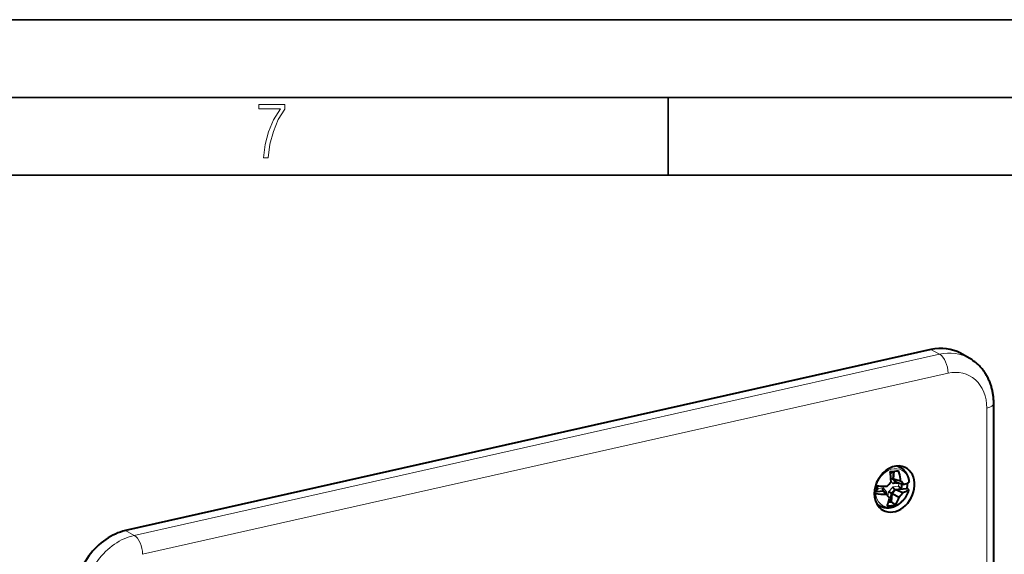
# Model space of a CAD drawing. Extents: x 0 to 420, y 0 to 297.
# Drawn here: x 320 to 383, y 263 to 297 of the extents above; entities that cross this region are included whole.
import ezdxf

# ---------------------------------------------------------------- set-up
doc = ezdxf.new("R2010")
doc.units = 0

msp = doc.modelspace()

# ---------------------------------------------------------------- linework, layer by layer
at = {"color": 7, "lineweight": 35}
for p, q in [((0, 297), (420, 297)), ((0, 297), (420, 297)), ((20.000401, 292), (415, 292)), ((361.875, 287), (361.875, 292)), ((25.000401, 287), (410, 287))]:
    msp.add_line(p, q, dxfattribs=at)
at = {"color": 7, "lineweight": 40}
for p, q in [((378.777588, 275.763977), (326.983765, 264.108185)), ((381.234741, 275.214966), (380.68396, 275.521271)), ((382.818695, 228.114655), (382.818695, 272.280212)), ((376.170807, 267.856171), (376.368683, 267.877106)), ((376.368683, 267.877106), (376.326965, 267.424805)), ((376.369629, 267.448578), (376.414246, 267.932648)), ((376.828552, 268.153229), (376.613312, 268.265106)), ((376.850922, 268.141235), (376.828552, 268.153229)), ((376.326965, 267.424805), (376.312958, 267.429352)), ((376.326965, 267.424805), (376.503296, 267.219147)), ((376.55426, 267.233215), (376.369629, 267.448578)), ((376.369629, 267.448578), (376.824951, 267.318634)), ((376.500549, 267.220123), (376.489502, 267.22345)), ((376.503296, 267.219147), (376.500549, 267.220123)), ((376.503296, 267.219147), (376.57428, 267.226685)), ((376.55426, 267.233215), (377.023224, 267.079895)), ((375.139923, 266.603394), (375.6745, 266.660004)), ((375.211395, 266.997375), (375.261536, 266.992004)), ((375.298492, 266.628845), (375.331482, 266.986725)), ((375.298492, 266.628845), (375.725494, 266.674072)), ((375.6745, 266.660004), (375.904724, 266.449921)), ((375.716339, 266.681702), (375.709869, 266.688232)), ((375.723907, 266.675354), (375.716339, 266.681702)), ((375.725494, 266.674072), (375.723907, 266.675354)), ((375.725494, 266.674072), (375.901825, 266.468414)), ((376.242126, 266.504456), (376.460205, 266.751892)), ((376.281189, 266.489349), (376.509583, 266.748444)), ((376.457489, 266.753052), (376.446686, 266.759064)), ((376.460205, 266.751892), (376.457489, 266.753052)), ((376.460205, 266.751892), (376.887207, 266.797089)), ((376.509583, 266.748444), (377.235779, 266.825348)), ((376.509583, 266.748444), (376.975616, 266.563324)), ((376.705658, 267.150391), (376.729675, 267.17572)), ((376.887207, 266.797089), (376.884186, 266.798218)), ((376.887207, 266.797089), (376.916504, 267.114777)), ((377.303589, 266.78653), (377.235779, 266.825348)), ((375.900482, 266.453796), (375.901825, 266.468414)), ((376.049713, 265.947571), (376.233032, 265.96698)), ((376.07608, 266.038971), (376.200409, 266.052124)), ((376.093323, 266.105347), (376.116302, 266.204254)), ((376.1745, 266.072571), (376.186981, 266.063171)), ((376.200409, 266.052124), (376.186981, 266.063171)), ((376.200409, 266.052124), (376.242126, 266.504456)), ((376.242126, 266.504456), (376.228302, 266.511322)), ((376.233032, 265.96698), (376.281189, 266.489349)), ((376.497955, 265.759796), (376.233032, 265.96698)), ((376.281189, 266.489349), (376.72818, 266.269043)), ((375.537445, 265.668671), (375.32193, 265.780701))]:
    msp.add_line(p, q, dxfattribs=at)
at = {"color": 7, "lineweight": 18}
for p, q in [((327.542999, 263.800781), (379.336853, 275.456604)), ((379.336853, 275.456604), (378.777588, 275.763977)), ((328.083069, 262.580505), (379.876923, 274.236298)), ((382.368347, 271.994446), (382.368347, 227.828903)), ((376.312958, 267.429352), (376.354279, 267.877472)), ((376.212677, 267.278412), (376.35434, 267.113159)), ((376.312958, 267.429352), (376.489502, 267.22345)), ((375.297211, 266.630157), (375.723907, 266.675354)), ((375.358246, 266.828552), (375.372559, 266.983917)), ((375.358246, 266.828552), (375.709564, 266.865753)), ((375.709564, 266.865753), (375.950745, 266.584473)), ((375.93512, 266.414978), (375.950745, 266.584473)), ((376.014404, 266.323334), (376.039337, 266.593872)), ((376.039337, 266.593872), (376.337646, 266.932281)), ((376.228302, 266.511322), (376.446686, 266.759064)), ((376.337646, 266.932281), (376.688965, 266.969482)), ((376.35434, 267.113159), (376.705658, 267.150391)), ((376.457489, 266.753052), (376.884186, 266.798218)), ((376.688965, 266.969482), (376.705658, 267.150391)), ((376.857697, 266.812195), (376.886505, 267.124573)), ((376.082458, 266.062836), (376.1745, 266.072571)), ((376.186981, 266.063171), (376.228302, 266.511322)), ((327.542999, 263.800781), (326.983765, 264.108185))]:
    msp.add_line(p, q, dxfattribs=at)
msp.add_lwpolyline([(335.857758, 288.096741), (336.158447, 288.096741), (336.271179, 288.98465), (336.487305, 289.811493), (336.806763, 290.563171), (337.229584, 291.239685), (337.229584, 291.545074), (335.552399, 291.545074), (335.552399, 291.263184), (336.942993, 291.263184), (336.506073, 290.549103), (336.181915, 289.778625), (335.961121, 288.956482)], close=True, dxfattribs=at)
at = {"color": 7, "lineweight": 40}
for points in [[(382.818695, 272.280212), (382.818176, 272.34613), (382.816589, 272.411987), (382.813965, 272.477722), (382.810242, 272.543274), (382.805481, 272.608704), (382.799683, 272.67392), (382.792755, 272.738983), (382.78479, 272.803802), (382.775696, 272.868652), (382.765503, 272.933228), (382.754242, 272.997559), (382.741882, 273.061523), (382.728394, 273.125275), (382.713837, 273.188599), (382.698181, 273.251648), (382.681396, 273.31427), (382.663452, 273.376831), (382.644379, 273.438934), (382.624176, 273.500641), (382.602875, 273.561829), (382.580444, 273.62262), (382.556946, 273.6828), (382.532288, 273.742554), (382.506561, 273.801666), (382.479523, 273.860596), (382.451416, 273.918854), (382.42218, 273.976562), (382.391846, 274.033539), (382.360382, 274.089905), (382.32785, 274.145538), (382.294189, 274.20047), (382.259491, 274.254608), (382.22345, 274.30835), (382.186401, 274.361206), (382.148193, 274.4133), (382.109009, 274.464478), (382.068726, 274.514801), (382.027435, 274.564209), (381.985077, 274.612732), (381.941742, 274.660248), (381.897186, 274.707031), (381.851654, 274.752777), (381.805145, 274.797516), (381.75769, 274.841187), (381.709259, 274.883759), (381.659943, 274.925232), (381.609711, 274.965607), (381.558624, 275.004822), (381.480347, 275.061462), (381.400238, 275.115387), (381.318329, 275.166595), (381.234741, 275.214966)], [(377.389282, 267.239868), (377.38501, 267.284821), (377.379272, 267.329407), (377.372101, 267.373596), (377.363464, 267.417358), (377.35495, 267.454254), (377.337616, 267.517487), (377.320312, 267.570282), (377.310791, 267.596283), (377.293518, 267.639221), (377.274628, 267.681305), (377.25412, 267.722443), (377.232025, 267.762573), (377.205933, 267.80542), (377.187592, 267.833008), (377.168457, 267.859985), (377.148499, 267.886292), (377.127747, 267.911896), (377.104706, 267.938477), (377.080811, 267.964203), (377.05603, 267.989044), (377.030457, 268.01297), (376.999695, 268.039581), (376.964264, 268.067596), (376.927612, 268.093933), (376.889801, 268.118469), (376.850922, 268.141235)], [(376.469482, 267.224609), (376.461304, 267.223267), (376.453033, 267.220917), (376.436584, 267.213501), (376.420593, 267.202942), (376.405426, 267.189697), (376.395691, 267.179413), (376.386505, 267.168213), (376.377167, 267.155151), (376.368561, 267.141327), (376.35434, 267.113159)], [(377.342682, 266.735016), (377.33075, 266.691498), (377.317657, 266.648254), (377.303345, 266.605316), (377.287872, 266.562714), (377.269989, 266.517395), (377.250793, 266.472565), (377.230286, 266.428253), (377.208557, 266.384552), (377.185547, 266.341461), (377.161377, 266.299072), (377.135986, 266.257416), (377.109436, 266.216522), (377.081757, 266.176453), (377.052979, 266.137238), (377.023132, 266.098969), (376.992249, 266.061646), (376.96521, 266.030731), (376.9375, 266.00058), (376.909058, 265.971222), (376.858826, 265.92276), (376.823151, 265.890839), (376.786621, 265.860138), (376.749298, 265.830719), (376.711212, 265.802582), (376.672333, 265.775757), (376.632751, 265.750336), (376.592529, 265.726318), (376.551666, 265.703735), (376.508606, 265.681885), (376.464996, 265.661713), (376.420868, 265.643188), (376.376251, 265.626434), (376.334381, 265.612427), (376.292175, 265.599976), (376.249695, 265.589111), (376.207031, 265.579895), (376.162415, 265.572021), (376.117676, 265.565979), (376.072876, 265.561768), (376.028076, 265.559418), (375.983246, 265.55896), (375.938568, 265.560394), (375.894073, 265.563721), (375.849884, 265.569031), (375.808746, 265.575745), (375.767975, 265.584167), (375.722229, 265.595764), (375.677155, 265.609589), (375.641357, 265.622284), (375.60611, 265.636383), (375.571442, 265.651855), (375.537445, 265.668671)], [(375.709869, 266.688232), (375.704681, 266.695099), (375.700165, 266.702759), (375.695892, 266.71228), (375.692474, 266.722565), (375.688354, 266.743591), (375.687134, 266.766083), (375.688782, 266.790985), (375.693237, 266.816284), (375.700226, 266.84137), (375.709564, 266.865753)], [(375.879333, 266.506805), (375.880798, 266.514618), (375.883728, 266.522583), (375.888153, 266.530792), (375.89386, 266.53894), (375.908386, 266.554535), (375.927979, 266.570221), (375.950745, 266.584473)], [(376.446686, 266.759064), (376.436279, 266.767181), (376.425903, 266.776764), (376.414398, 266.789032), (376.403229, 266.802612), (376.383484, 266.830811), (376.366089, 266.861176), (376.351562, 266.892395), (376.343903, 266.912445), (376.337646, 266.932281)]]:
    msp.add_lwpolyline(points, dxfattribs=at)
for centre, radius, start, end in [((374.673889, 284.571503), 16.729629, 275.109723, 276.960664), ((370.857605, 267.180786), 5.35594, 0.781289, 7.806772), ((376.433807, 267.534302), 0.361895, 111.885452, 134.776517), ((373.599762, 267.036987), 3.237467, 7.07792, 16.661256), ((372.599915, 270.270569), 4.706984, 315.416053, 320.140512), ((376.261871, 267.218719), 0.217136, 76.370196, 104.404018), ((376.476135, 267.166138), 0.058846, 76.868943, 96.473478), ((373.628418, 267.040375), 3.208631, 4.974962, 7.081103), ((374.350372, 265.060333), 3.350075, 37.073686, 42.38341), ((377.36145, 267.241791), 0.028165, 293.08435, 356.061594), ((375.901855, 274.92746), 7.961195, 265.386717, 270.363282), ((375.676147, 266.545502), 0.425623, 138.321166, 149.102838), ((375.080872, 264.138977), 2.635364, 64.188335, 68.672573), ((377.47998, 267.645447), 1.04034, 220.515543, 233.246893), ((376.927124, 266.911591), 0.12122, 235.06722, 249.265947), ((377.306702, 266.747253), 0.038105, 301.060044, 341.244398), ((375.300568, 267.28006), 0.793727, 258.045315, 263.835868), ((375.968628, 273.322968), 6.8734, 263.708225, 269.467345), ((375.913757, 266.503357), 0.034575, 174.240626, 197.424627), ((356.510254, 249.530426), 25.737395, 40.3793, 41.101073), ((373.562225, 266.715149), 2.603331, 337.116949, 346.454316), ((376.613007, 266.685242), 0.753472, 227.104709, 234.407684), ((374.822113, 266.822144), 1.984424, 327.628725, 343.81831), ((374.680817, 268.242004), 2.843246, 316.060399, 323.813999), ((375.96463, 268.253754), 2.550599, 269.908343, 282.071134)]:
    msp.add_arc(centre, radius, start, end, dxfattribs=at)
for centre, major_axis, ratio, start_param, end_param in [((378.777588, 272.005219), (1.844849, 3.549149), 0.785005, 6.260943167, 6.868065605), ((376.430969, 266.782043), (0.714874, 1.37529), 0.785005, 0.022170431, 2.655676625), ((376.430969, 266.782043), (0.714874, 1.37529), 0.785005, 3.119454019, 6.305355738), ((375.327148, 267.569824), (2.189148, -0.168304), 0.264829, 5.618833054, 5.938646216), ((375.289185, 267.158142), (2.1828, -0.236969), 0.305882, 5.627816214, 5.947629375), ((376.11438, 266.946594), (-0.645691, -1.242203), 0.785005, 1.867721887, 2.124053953), ((377.092102, 266.764282), (0.251221, -0.025742), 0.305277, 6.236564391, 6.885317514), ((376.430969, 266.782043), (0.714874, 1.37529), 0.785005, 2.655676625, 3.119454019), ((326.983765, 260.349396), (1.844849, 3.549149), 0.785005, 0.584880298, 2.155676625)]:
    msp.add_ellipse(centre, major_axis=major_axis, ratio=ratio, start_param=start_param, end_param=end_param, dxfattribs=at)
at = {"color": 7, "lineweight": 18}
for centre, major_axis, ratio, start_param, end_param in [((379.32724, 274.522034), (0.219543, -0.975601), 0.516517, 1.159904506, 2.713247541), ((379.336853, 271.714508), (-1.83667, -3.533401), 0.785005, 3.119350513, 3.726472952), ((379.876923, 271.433777), (1.375519, 2.64624), 0.785005, 5.297269278, 6.868065608), ((381.818695, 272.280182), (-1, 0), 0.34202, 2.15276085, 3.141676485), ((376.293976, 266.853271), (0.598389, 1.151199), 0.785005, 5.395525216, 8.129574392), ((376.182983, 266.91095), (0.645691, 1.242203), 0.785005, 0.000144559, 0.3209541), ((375.852356, 267.082825), (-0.706421, -1.358994), 0.785005, 2.709870296, 2.890023619), ((376.293976, 266.853271), (0.598389, 1.151199), 0.785005, 2.253932563, 4.987981739), ((376.182983, 266.91095), (0.645691, 1.242203), 0.785005, 2.82034765, 3.141737213), ((375.852356, 267.082825), (-0.706421, -1.358994), 0.785005, 0.251569056, 0.43162684), ((327.542999, 260.058716), (1.83667, 3.533401), 0.785005, 0.584880298, 2.155676625), ((327.533417, 262.866211), (0.219543, -0.975601), 0.516517, 1.159904506, 2.713247541)]:
    msp.add_ellipse(centre, major_axis=major_axis, ratio=ratio, start_param=start_param, end_param=end_param, dxfattribs=at)

doc.saveas('drawing.dxf')
